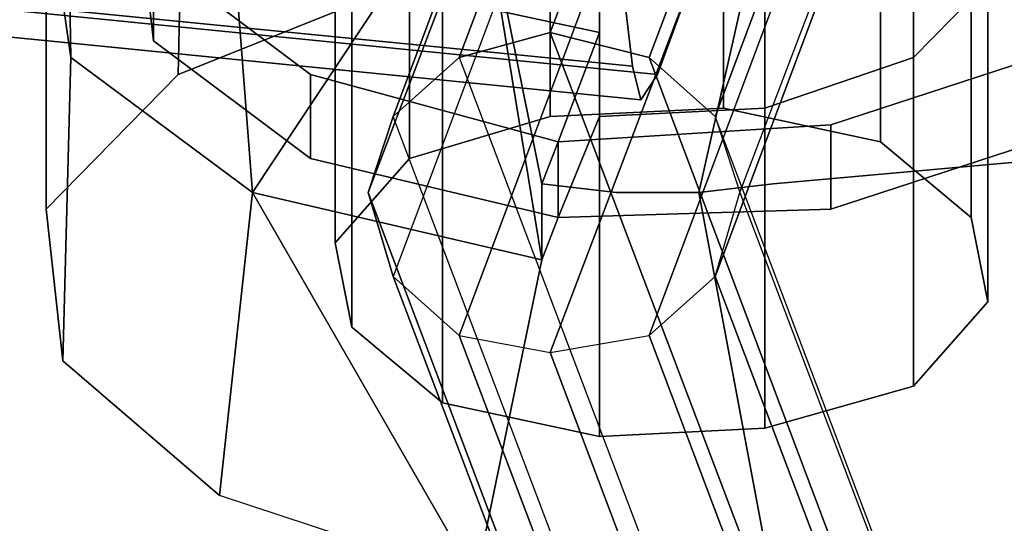
# Model space of a CAD drawing. Units: inches. Extents: x 20501 to 26201, y -2374 to 3753.
# Drawn here: x 23976 to 24021, y -47 to -24 of the extents above; entities that cross this region are included whole.
import ezdxf

# ---------------------------------------------------------------- set-up
doc = ezdxf.new("R2010")
doc.units = ezdxf.units.IN
doc.header["$MEASUREMENT"] = 0
doc.layers.add('HARDWOOD CWPg169.599', color=250, linetype='Continuous', lineweight=25)
doc.layers.add('МАФЫ НАШИ', color=250, linetype='Continuous', lineweight=25)

# ---------------------------------------------------------------- blocks, each defined once
blk = doc.blocks.new('пароьт78щ')
at = {"layer": 'МАФЫ НАШИ', "color": 18, "lineweight": 25}
for p, q in [((24004.031, -26.352), (23365.656, 36.49)), ((23365.656, 36.49), (24004.031, -26.352)), ((24004.031, -26.352), (23365.656, 36.49)), ((23365.656, 36.49), (24004.031, -26.352)), ((24005.166, -26.738), (23367.17, 36.49)), ((23367.17, 36.49), (24005.166, -26.738)), ((24005.166, -26.738), (23367.17, 36.49)), ((23367.17, 36.49), (24005.166, -26.738)), ((24004.409, -27.895), (23366.413, 35.334)), ((23366.413, 35.334), (24004.409, -27.895)), ((24004.409, -27.895), (23366.413, 35.334)), ((23366.413, 35.334), (24004.409, -27.895)), ((24000.247, -24.81), (24010.085, 1.021)), ((24010.085, 1.021), (24000.247, -24.81)), ((24000.247, -24.81), (24010.085, 1.021)), ((24010.085, 1.021), (24000.247, -24.81)), ((23996.084, -25.967), (24005.923, 0.25)), ((24005.923, 0.25), (23996.084, -25.967)), ((23996.084, -25.967), (24005.923, 0.25)), ((24005.923, 0.25), (23996.084, -25.967)), ((24004.788, -25.967), (24014.626, 0.25)), ((24014.626, 0.25), (24004.788, -25.967)), ((24004.788, -25.967), (24014.626, 0.25)), ((24014.626, 0.25), (24004.788, -25.967)), ((23993.057, -28.666), (24002.896, -2.449)), ((24002.896, -2.449), (23993.057, -28.666)), ((23993.057, -28.666), (24002.896, -2.449)), ((24002.896, -2.449), (23993.057, -28.666)), ((24007.815, -28.666), (24017.654, -2.449)), ((24017.654, -2.449), (24007.815, -28.666)), ((24007.815, -28.666), (24017.654, -2.449)), ((24017.654, -2.449), (24007.815, -28.666)), ((23991.922, -32.135), (24001.76, -6.304)), ((24001.76, -6.304), (23991.922, -32.135)), ((23991.922, -32.135), (24001.76, -6.304)), ((24001.76, -6.304), (23991.922, -32.135)), ((24008.95, -32.135), (24018.789, -6.304)), ((24008.95, -32.135), (24018.789, -6.304)), ((24008.95, -32.135), (24018.789, -6.304)), ((24008.95, -32.135), (24018.789, -6.304)), ((23977.921, -7.075), (23978.299, -25.967)), ((23978.299, -25.967), (23977.921, -7.075)), ((23978.299, -25.967), (23977.921, -7.075)), ((23978.299, -25.967), (23977.921, -7.075)), ((23983.597, -7.847), (23983.218, -26.738)), ((23983.218, -26.738), (23983.597, -7.847)), ((23983.597, -7.847), (23983.218, -26.738)), ((23983.218, -26.738), (23983.597, -7.847)), ((24016.897, -25.967), (24016.897, -7.847)), ((24016.897, -25.967), (24016.897, -7.847)), ((24016.897, -25.967), (24016.897, -7.847)), ((24016.897, -7.847), (24016.897, -25.967)), ((24002.896, -9.774), (23993.057, -35.991)), ((24002.896, -9.774), (23993.057, -35.991)), ((24002.896, -9.774), (23993.057, -35.991)), ((24002.896, -9.774), (23993.057, -35.991)), ((24007.815, -35.991), (24017.654, -9.774)), ((24017.654, -9.774), (24007.815, -35.991)), ((24007.815, -35.991), (24017.654, -9.774)), ((24017.654, -9.774), (24007.815, -35.991)), ((24002.517, -10.16), (24002.517, -24.81)), ((24002.517, -10.16), (24002.517, -24.81)), ((24002.517, -24.81), (24002.517, -10.16)), ((24002.517, -10.16), (24002.517, -24.81)), ((24010.085, -28.28), (24010.085, -10.16)), ((24010.085, -10.16), (24010.085, -28.28)), ((24010.085, -10.16), (24010.085, -28.28)), ((24010.085, -28.28), (24010.085, -10.16)), ((24015.383, -11.702), (24015.383, -29.822)), ((24015.383, -29.822), (24015.383, -11.702)), ((24015.383, -29.822), (24015.383, -11.702)), ((24015.383, -11.702), (24015.383, -29.822)), ((24005.923, -12.473), (23996.084, -38.69)), ((23996.084, -38.69), (24005.923, -12.473)), ((24005.923, -12.473), (23996.084, -38.69)), ((23996.084, -38.69), (24005.923, -12.473)), ((24004.788, -38.69), (24014.626, -12.473)), ((24014.626, -12.473), (24004.788, -38.69)), ((24004.788, -38.69), (24014.626, -12.473)), ((24014.626, -12.473), (24004.788, -38.69)), ((23986.624, -32.135), (23985.111, -12.859)), ((23985.111, -12.859), (23986.624, -32.135)), ((23986.624, -32.135), (23985.111, -12.859)), ((23985.111, -12.859), (23986.624, -32.135)), ((24000.247, -39.461), (24010.085, -13.63)), ((24010.085, -13.63), (24000.247, -39.461)), ((24000.247, -39.461), (24010.085, -13.63)), ((24010.085, -13.63), (24000.247, -39.461)), ((24008.193, -28.28), (24008.193, -13.63)), ((24008.193, -28.28), (24008.193, -13.63)), ((24008.193, -13.63), (24008.193, -28.28)), ((24008.193, -28.28), (24008.193, -13.63)), ((24000.247, -14.015), (24000.247, -28.666)), ((24000.247, -14.015), (24000.247, -28.666)), ((24000.247, -14.015), (24000.247, -28.666)), ((24000.247, -28.666), (24000.247, -14.015)), ((24019.546, -14.786), (24019.546, -33.292)), ((24019.546, -14.786), (24019.546, -33.292)), ((24019.546, -14.786), (24019.546, -33.292)), ((24019.546, -33.292), (24019.546, -14.786)), ((23993.814, -15.943), (23993.814, -30.593)), ((23993.814, -30.593), (23993.814, -15.943)), ((23993.814, -30.593), (23993.814, -15.943)), ((23993.814, -15.943), (23993.814, -30.593)), ((23986.624, -32.135), (23996.841, -16.714)), ((23996.841, -16.714), (23986.624, -32.135)), ((23986.624, -32.135), (23996.841, -16.714)), ((23996.841, -16.714), (23986.624, -32.135)), ((23999.868, -31.75), (23996.841, -16.714)), ((23996.841, -16.714), (23999.868, -31.75)), ((23999.868, -31.75), (23996.841, -16.714)), ((23996.841, -16.714), (23999.868, -31.75)), ((23999.868, -35.22), (23996.841, -16.714)), ((23996.841, -16.714), (23999.868, -35.22)), ((24007.058, -32.135), (24010.464, -17.099)), ((24010.464, -17.099), (24007.058, -32.135)), ((24007.058, -32.135), (24010.464, -17.099)), ((24010.464, -17.099), (24007.058, -32.135)), ((23978.299, -25.967), (23977.164, -18.256)), ((23977.164, -32.907), (23977.164, -18.256)), ((23977.164, -18.256), (23977.164, -32.907)), ((23977.164, -18.256), (23978.299, -25.967)), ((23978.299, -25.967), (23977.164, -18.256)), ((23977.164, -18.256), (23978.299, -25.967)), ((23977.164, -18.256), (23978.299, -25.967)), ((23977.164, -18.256), (23978.299, -25.967)), ((23977.164, -32.907), (23977.164, -18.256)), ((23977.164, -18.256), (23977.164, -32.907)), ((23977.164, -18.256), (23978.299, -25.967)), ((23978.299, -25.967), (23977.164, -18.256)), ((23982.083, -25.196), (23981.326, -18.642)), ((23981.326, -18.642), (23982.083, -25.196)), ((23982.083, -25.196), (23981.326, -18.642)), ((23982.083, -25.196), (23981.326, -18.642)), ((23981.326, -18.642), (23982.083, -25.196)), ((23982.083, -25.196), (23981.326, -18.642)), ((23981.326, -18.642), (23982.083, -25.196)), ((23981.326, -18.642), (23982.083, -25.196)), ((23990.408, -34.449), (23990.408, -19.798)), ((23990.408, -34.449), (23990.408, -19.798)), ((23990.408, -34.449), (23990.408, -19.798)), ((23990.408, -19.798), (23990.408, -34.449)), ((23991.165, -19.798), (23991.165, -38.304)), ((23991.165, -38.304), (23991.165, -19.798)), ((23991.165, -19.798), (23991.165, -38.304)), ((23991.165, -38.304), (23991.165, -19.798)), ((23982.083, -25.196), (23982.083, -21.34)), ((23982.083, -21.34), (23989.273, -26.738)), ((23982.083, -21.34), (23982.083, -25.196)), ((23989.273, -26.738), (23982.083, -21.34)), ((23982.083, -25.196), (23982.083, -21.34)), ((23982.083, -21.34), (23989.273, -26.738)), ((23982.083, -21.34), (23982.083, -25.196)), ((23982.083, -21.34), (23989.273, -26.738)), ((23989.273, -26.738), (23982.083, -21.34)), ((23982.083, -21.34), (23982.083, -25.196)), ((23982.083, -25.196), (23982.083, -21.34)), ((23982.083, -21.34), (23989.273, -26.738)), ((23989.273, -26.738), (23982.083, -21.34)), ((23982.083, -21.34), (23982.083, -25.196)), ((23982.083, -25.196), (23982.083, -21.34)), ((23989.273, -26.738), (23982.083, -21.34)), ((23983.218, -26.738), (23993.814, -22.497)), ((23983.218, -26.738), (23993.814, -22.497)), ((23993.814, -22.497), (23983.218, -26.738)), ((23983.218, -26.738), (23993.814, -22.497)), ((24016.897, -25.967), (24020.302, -22.497)), ((24020.302, -22.497), (24016.897, -25.967)), ((24020.302, -22.497), (24016.897, -25.967)), ((24016.897, -25.967), (24020.302, -22.497)), ((24020.302, -22.497), (24016.897, -25.967)), ((24020.302, -22.497), (24016.897, -25.967)), ((24016.897, -25.967), (24020.302, -22.497)), ((24020.302, -22.497), (24016.897, -25.967)), ((24020.302, -37.147), (24020.302, -22.497)), ((24020.302, -37.147), (24020.302, -22.497)), ((24020.302, -37.147), (24020.302, -22.497)), ((24020.302, -22.497), (24020.302, -37.147)), ((23995.328, -23.268), (24002.517, -24.81)), ((23995.328, -23.268), (24002.517, -24.81)), ((23995.328, -41.774), (23995.328, -23.268)), ((23995.328, -23.268), (23995.328, -41.774)), ((24002.517, -24.81), (23995.328, -23.268)), ((23995.328, -23.268), (24002.517, -24.81)), ((23995.328, -41.774), (23995.328, -23.268)), ((23995.328, -23.268), (23995.328, -41.774)), ((24002.517, -24.81), (23995.328, -23.268)), ((24002.517, -24.81), (23995.328, -23.268)), ((23995.328, -23.268), (24002.517, -24.81)), ((24002.517, -24.81), (23995.328, -23.268)), ((24004.031, -26.352), (24003.653, -23.268)), ((24003.653, -23.268), (24004.031, -26.352)), ((24004.031, -26.352), (24003.653, -23.268)), ((24003.653, -23.268), (24004.031, -26.352)), ((24006.301, -23.654), (24005.166, -26.738)), ((24005.166, -26.738), (24006.301, -23.654)), ((24006.301, -23.654), (24005.166, -26.738)), ((24005.166, -26.738), (24006.301, -23.654)), ((23989.273, -30.593), (23982.083, -25.196)), ((23982.083, -25.196), (23989.273, -30.593)), ((23989.273, -30.593), (23982.083, -25.196)), ((23989.273, -30.593), (23982.083, -25.196)), ((23982.083, -25.196), (23989.273, -30.593)), ((23989.273, -30.593), (23982.083, -25.196)), ((23982.083, -25.196), (23989.273, -30.593)), ((23982.083, -25.196), (23989.273, -30.593)), ((23996.084, -25.967), (24000.247, -24.81)), ((24000.247, -24.81), (23996.084, -25.967)), ((23996.084, -25.967), (24000.247, -24.81)), ((24000.247, -24.81), (23996.084, -25.967)), ((24000.247, -24.81), (24004.788, -25.967)), ((24004.788, -25.967), (24000.247, -24.81)), ((24000.247, -24.81), (24044.142, -140.472)), ((24044.142, -140.472), (24000.247, -24.81)), ((24000.247, -24.81), (24004.788, -25.967)), ((24004.788, -25.967), (24000.247, -24.81)), ((24000.247, -24.81), (24044.142, -140.472)), ((24044.142, -140.472), (24000.247, -24.81)), ((24000.625, -29.822), (24002.517, -24.81)), ((24002.517, -24.81), (24000.625, -29.822)), ((24002.517, -24.81), (24000.625, -29.822)), ((24000.625, -29.822), (24002.517, -24.81)), ((24002.517, -24.81), (24000.625, -29.822)), ((24000.625, -29.822), (24002.517, -24.81)), ((24000.625, -29.822), (24002.517, -24.81)), ((24002.517, -24.81), (24000.625, -29.822)), ((24002.517, -24.81), (24002.517, -28.666)), ((24002.517, -24.81), (24002.517, -28.666)), ((24002.517, -28.666), (24002.517, -24.81)), ((24002.517, -24.81), (24002.517, -28.666)), ((24002.517, -28.666), (24002.517, -24.81)), ((24002.517, -24.81), (24002.517, -28.666)), ((24002.517, -24.81), (24002.517, -28.666)), ((24002.517, -28.666), (24002.517, -24.81)), ((24023.708, -25.581), (24013.113, -29.051)), ((24023.708, -25.581), (24013.113, -29.051)), ((24013.113, -29.051), (24023.708, -25.581)), ((24013.113, -29.051), (24023.708, -25.581)), ((24023.708, -25.581), (24013.113, -29.051)), ((24023.708, -25.581), (24013.113, -29.051)), ((24013.113, -29.051), (24023.708, -25.581)), ((24013.113, -29.051), (24023.708, -25.581)), ((23978.299, -25.967), (23977.921, -39.846)), ((23977.921, -39.846), (23978.299, -25.967)), ((23978.299, -25.967), (23977.921, -39.846)), ((23977.921, -39.846), (23978.299, -25.967)), ((23986.624, -32.135), (23978.299, -25.967)), ((23978.299, -25.967), (23986.624, -32.135)), ((23986.624, -32.135), (23978.299, -25.967)), ((23978.299, -25.967), (23986.624, -32.135)), ((23978.299, -25.967), (23986.624, -32.135)), ((23978.299, -25.967), (23986.624, -32.135)), ((23986.624, -32.135), (23978.299, -25.967)), ((23986.624, -32.135), (23978.299, -25.967)), ((23993.057, -28.666), (23996.084, -25.967)), ((23993.057, -28.666), (23996.084, -25.967)), ((23993.057, -28.666), (23996.084, -25.967)), ((23993.057, -28.666), (23996.084, -25.967)), ((23996.084, -25.967), (24039.98, -141.629)), ((23996.084, -25.967), (24039.98, -141.629)), ((23996.084, -25.967), (24039.98, -141.629)), ((23996.084, -25.967), (24039.98, -141.629)), ((24004.788, -25.967), (24007.815, -28.666)), ((24007.815, -28.666), (24004.788, -25.967)), ((24004.788, -25.967), (24048.305, -141.243)), ((24048.305, -141.243), (24004.788, -25.967)), ((24004.788, -25.967), (24007.815, -28.666)), ((24007.815, -28.666), (24004.788, -25.967)), ((24004.788, -25.967), (24048.305, -141.243)), ((24048.305, -141.243), (24004.788, -25.967)), ((24010.085, -28.28), (24016.897, -25.967)), ((24016.897, -25.967), (24010.085, -28.28)), ((24016.897, -25.967), (24010.085, -28.28)), ((24010.085, -28.28), (24016.897, -25.967)), ((24016.897, -25.967), (24010.085, -28.28)), ((24010.085, -28.28), (24016.897, -25.967)), ((24010.085, -28.28), (24016.897, -25.967)), ((24016.897, -25.967), (24010.085, -28.28)), ((24016.897, -25.967), (24016.897, -41.003)), ((24016.897, -41.003), (24016.897, -25.967)), ((24016.897, -41.003), (24016.897, -25.967)), ((24016.897, -25.967), (24016.897, -41.003)), ((24004.409, -27.895), (24004.031, -26.352)), ((24004.031, -26.352), (24004.409, -27.895)), ((24004.409, -27.895), (24004.031, -26.352)), ((24004.031, -26.352), (24004.409, -27.895)), ((23977.164, -32.907), (23983.218, -26.738)), ((23977.164, -32.907), (23983.218, -26.738)), ((23983.218, -26.738), (23977.164, -32.907)), ((23977.164, -32.907), (23983.218, -26.738)), ((23989.273, -30.593), (23989.273, -26.738)), ((23989.273, -26.738), (24000.625, -29.822)), ((23989.273, -26.738), (23989.273, -30.593)), ((24000.625, -29.822), (23989.273, -26.738)), ((24000.625, -29.822), (23989.273, -26.738)), ((23989.273, -26.738), (23989.273, -30.593)), ((23989.273, -26.738), (23989.273, -30.593)), ((23989.273, -26.738), (24000.625, -29.822)), ((24000.625, -29.822), (23989.273, -26.738)), ((23989.273, -26.738), (23989.273, -30.593)), ((23989.273, -30.593), (23989.273, -26.738)), ((23989.273, -26.738), (24000.625, -29.822)), ((23989.273, -30.593), (23989.273, -26.738)), ((23989.273, -26.738), (24000.625, -29.822)), ((23989.273, -30.593), (23989.273, -26.738)), ((24000.625, -29.822), (23989.273, -26.738)), ((24005.166, -26.738), (24004.409, -27.895)), ((24004.409, -27.895), (24005.166, -26.738)), ((24005.166, -26.738), (24004.409, -27.895)), ((24004.409, -27.895), (24005.166, -26.738)), ((24000.247, -28.666), (24008.193, -28.28)), ((24008.193, -28.28), (24000.247, -28.666)), ((24000.247, -28.666), (24008.193, -28.28)), ((24000.247, -28.666), (24008.193, -28.28)), ((24002.517, -28.666), (24010.085, -28.28)), ((24002.517, -28.666), (24010.085, -28.28)), ((24010.085, -28.28), (24002.517, -28.666)), ((24002.517, -28.666), (24010.085, -28.28)), ((24010.085, -28.28), (24002.517, -28.666)), ((24002.517, -28.666), (24010.085, -28.28)), ((24002.517, -28.666), (24010.085, -28.28)), ((24010.085, -28.28), (24002.517, -28.666)), ((24015.383, -29.822), (24008.193, -28.28)), ((24008.193, -28.28), (24015.383, -29.822)), ((24015.383, -29.822), (24008.193, -28.28)), ((24008.193, -28.28), (24015.383, -29.822)), ((24010.085, -28.28), (24010.085, -42.931)), ((24010.085, -28.28), (24010.085, -42.931)), ((24010.085, -28.28), (24010.085, -42.931)), ((24010.085, -42.931), (24010.085, -28.28)), ((23991.922, -32.135), (23993.057, -28.666)), ((23993.057, -28.666), (23991.922, -32.135)), ((23991.922, -32.135), (23993.057, -28.666)), ((23993.057, -28.666), (23991.922, -32.135)), ((24036.952, -144.327), (23993.057, -28.666)), ((24036.952, -144.327), (23993.057, -28.666)), ((24036.952, -144.327), (23993.057, -28.666)), ((24036.952, -144.327), (23993.057, -28.666)), ((24000.247, -28.666), (23993.814, -30.593)), ((24000.247, -28.666), (23993.814, -30.593)), ((23993.814, -30.593), (24000.247, -28.666)), ((23993.814, -30.593), (24000.247, -28.666)), ((24000.625, -33.292), (24002.517, -28.666)), ((24002.517, -28.666), (24000.625, -33.292)), ((24002.517, -28.666), (24000.625, -33.292)), ((24000.625, -33.292), (24002.517, -28.666)), ((24000.625, -33.292), (24002.517, -28.666)), ((24002.517, -28.666), (24000.625, -33.292)), ((24002.517, -28.666), (24000.625, -33.292)), ((24000.625, -33.292), (24002.517, -28.666)), ((24002.517, -28.666), (24002.517, -43.316)), ((24002.517, -43.316), (24002.517, -28.666)), ((24002.517, -28.666), (24002.517, -43.316)), ((24002.517, -43.316), (24002.517, -28.666)), ((24007.815, -28.666), (24008.95, -32.135)), ((24051.332, -143.556), (24007.815, -28.666)), ((24007.815, -28.666), (24008.95, -32.135)), ((24051.332, -143.556), (24007.815, -28.666)), ((24007.815, -28.666), (24008.95, -32.135)), ((24051.332, -143.556), (24007.815, -28.666)), ((24007.815, -28.666), (24008.95, -32.135)), ((24051.332, -143.556), (24007.815, -28.666)), ((24013.113, -29.051), (24000.625, -29.822)), ((24013.113, -29.051), (24000.625, -29.822)), ((24000.625, -29.822), (24013.113, -29.051)), ((24000.625, -29.822), (24013.113, -29.051)), ((24000.625, -29.822), (24013.113, -29.051)), ((24013.113, -29.051), (24000.625, -29.822)), ((24000.625, -29.822), (24013.113, -29.051)), ((24013.113, -29.051), (24000.625, -29.822)), ((24010.464, -31.75), (24040.358, -29.051)), ((24040.358, -29.051), (24010.464, -31.75)), ((24010.464, -31.75), (24040.358, -29.051)), ((24040.358, -29.051), (24010.464, -31.75)), ((24010.464, -31.75), (24040.358, -29.051)), ((24040.358, -29.051), (24010.464, -31.75)), ((24010.464, -31.75), (24040.358, -29.051)), ((24040.358, -29.051), (24010.464, -31.75)), ((24013.113, -32.907), (24013.113, -29.051)), ((24013.113, -29.051), (24013.113, -32.907)), ((24013.113, -29.051), (24013.113, -32.907)), ((24013.113, -29.051), (24013.113, -32.907)), ((24013.113, -29.051), (24013.113, -32.907)), ((24013.113, -32.907), (24013.113, -29.051)), ((24013.113, -32.907), (24013.113, -29.051)), ((24013.113, -32.907), (24013.113, -29.051)), ((24023.708, -29.437), (24013.113, -32.907)), ((24013.113, -32.907), (24023.708, -29.437)), ((24013.113, -32.907), (24023.708, -29.437)), ((24013.113, -32.907), (24023.708, -29.437)), ((24023.708, -29.437), (24013.113, -32.907)), ((24013.113, -32.907), (24023.708, -29.437)), ((24023.708, -29.437), (24013.113, -32.907)), ((24023.708, -29.437), (24013.113, -32.907)), ((24000.625, -29.822), (23999.868, -31.75)), ((23999.868, -31.75), (24000.625, -29.822)), ((24000.625, -29.822), (23999.868, -31.75)), ((23999.868, -31.75), (24000.625, -29.822)), ((23999.868, -31.75), (24000.625, -29.822)), ((24000.625, -29.822), (23999.868, -31.75)), ((23999.868, -31.75), (24000.625, -29.822)), ((24000.625, -29.822), (23999.868, -31.75)), ((24000.625, -33.292), (24000.625, -29.822)), ((24000.625, -29.822), (24000.625, -33.292)), ((24000.625, -33.292), (24000.625, -29.822)), ((24000.625, -29.822), (24000.625, -33.292)), ((24000.625, -29.822), (24000.625, -33.292)), ((24000.625, -33.292), (24000.625, -29.822)), ((24000.625, -29.822), (24000.625, -33.292)), ((24000.625, -33.292), (24000.625, -29.822)), ((24000.625, -29.822), (24000.625, -33.292)), ((24000.625, -33.292), (24000.625, -29.822)), ((24000.625, -29.822), (24000.625, -33.292)), ((24000.625, -33.292), (24000.625, -29.822)), ((24000.625, -33.292), (24000.625, -29.822)), ((24000.625, -29.822), (24000.625, -33.292)), ((24000.625, -33.292), (24000.625, -29.822)), ((24000.625, -29.822), (24000.625, -33.292)), ((24019.546, -33.292), (24015.383, -29.822)), ((24015.383, -29.822), (24019.546, -33.292)), ((24019.546, -33.292), (24015.383, -29.822)), ((24015.383, -29.822), (24019.546, -33.292)), ((24000.625, -33.292), (23989.273, -30.593)), ((23989.273, -30.593), (24000.625, -33.292)), ((23989.273, -30.593), (24000.625, -33.292)), ((24000.625, -33.292), (23989.273, -30.593)), ((23989.273, -30.593), (24000.625, -33.292)), ((24000.625, -33.292), (23989.273, -30.593)), ((24000.625, -33.292), (23989.273, -30.593)), ((23989.273, -30.593), (24000.625, -33.292)), ((23993.814, -30.593), (23990.408, -34.449)), ((23993.814, -30.593), (23990.408, -34.449)), ((23990.408, -34.449), (23993.814, -30.593)), ((23990.408, -34.449), (23993.814, -30.593)), ((23999.868, -31.75), (23999.868, -35.22)), ((23999.868, -35.22), (23999.868, -31.75)), ((23999.868, -31.75), (24003.274, -32.135)), ((23999.868, -35.22), (23999.868, -31.75)), ((23999.868, -31.75), (24003.274, -32.135)), ((24003.274, -32.135), (23999.868, -31.75)), ((23999.868, -31.75), (24003.274, -32.135)), ((24003.274, -32.135), (23999.868, -31.75)), ((23999.868, -31.75), (23999.868, -35.22)), ((24003.274, -32.135), (23999.868, -31.75)), ((23999.868, -35.22), (23999.868, -31.75)), ((23999.868, -31.75), (24003.274, -32.135)), ((23999.868, -35.22), (23999.868, -31.75)), ((23999.868, -31.75), (23999.868, -35.22)), ((24003.274, -32.135), (23999.868, -31.75)), ((23999.868, -31.75), (23999.868, -35.22)), ((24007.058, -32.135), (24010.464, -31.75)), ((24007.058, -32.135), (24010.464, -31.75)), ((24010.464, -31.75), (24007.058, -32.135)), ((24010.464, -31.75), (24007.058, -32.135)), ((24010.464, -31.75), (24007.058, -32.135)), ((24007.058, -32.135), (24010.464, -31.75)), ((24007.058, -32.135), (24010.464, -31.75)), ((24010.464, -31.75), (24007.058, -32.135)), ((23986.624, -32.135), (23985.111, -46.015)), ((23985.111, -46.015), (23986.624, -32.135)), ((23986.624, -32.135), (23985.111, -46.015)), ((23985.111, -46.015), (23986.624, -32.135)), ((23999.868, -35.22), (23986.624, -32.135)), ((23986.624, -32.135), (23999.868, -35.22)), ((23999.868, -35.22), (23986.624, -32.135)), ((23986.624, -32.135), (23996.841, -49.87)), ((23999.868, -35.22), (23986.624, -32.135)), ((23986.624, -32.135), (23996.841, -49.87)), ((23996.841, -49.87), (23986.624, -32.135)), ((23986.624, -32.135), (23999.868, -35.22)), ((23986.624, -32.135), (23996.841, -49.87)), ((23986.624, -32.135), (23999.868, -35.22)), ((23999.868, -35.22), (23986.624, -32.135)), ((23999.868, -35.22), (23986.624, -32.135)), ((23993.057, -35.991), (23991.922, -32.135)), ((23991.922, -32.135), (24035.817, -148.183)), ((24035.817, -148.183), (23991.922, -32.135)), ((23991.922, -32.135), (23993.057, -35.991)), ((23993.057, -35.991), (23991.922, -32.135)), ((23991.922, -32.135), (24035.817, -148.183)), ((24035.817, -148.183), (23991.922, -32.135)), ((23991.922, -32.135), (23993.057, -35.991)), ((24003.274, -32.135), (24007.058, -32.135)), ((24003.274, -32.135), (24007.058, -32.135)), ((24007.058, -32.135), (24003.274, -32.135)), ((24007.058, -32.135), (24003.274, -32.135)), ((24007.058, -32.135), (24003.274, -32.135)), ((24003.274, -32.135), (24007.058, -32.135)), ((24003.274, -32.135), (24007.058, -32.135)), ((24007.058, -32.135), (24003.274, -32.135)), ((24007.058, -32.135), (24010.464, -50.256)), ((24010.464, -50.256), (24007.058, -32.135)), ((24007.058, -32.135), (24010.464, -50.256)), ((24010.464, -50.256), (24007.058, -32.135)), ((24007.815, -35.991), (24008.95, -32.135)), ((24007.815, -35.991), (24008.95, -32.135)), ((24007.815, -35.991), (24008.95, -32.135)), ((24007.815, -35.991), (24008.95, -32.135)), ((24008.95, -32.135), (24052.467, -147.026)), ((24008.95, -32.135), (24052.467, -147.026)), ((24008.95, -32.135), (24052.467, -147.026)), ((24008.95, -32.135), (24052.467, -147.026)), ((23977.921, -39.846), (23977.164, -32.907)), ((23977.921, -39.846), (23977.164, -32.907)), ((23977.164, -32.907), (23977.921, -39.846)), ((23977.921, -39.846), (23977.164, -32.907)), ((24013.113, -32.907), (24000.625, -33.292)), ((24000.625, -33.292), (24013.113, -32.907)), ((24000.625, -33.292), (24013.113, -32.907)), ((24013.113, -32.907), (24000.625, -33.292)), ((24013.113, -32.907), (24000.625, -33.292)), ((24000.625, -33.292), (24013.113, -32.907)), ((24000.625, -33.292), (24013.113, -32.907)), ((24013.113, -32.907), (24000.625, -33.292)), ((23999.868, -35.22), (24000.625, -33.292)), ((24000.625, -33.292), (23999.868, -35.22)), ((24000.625, -33.292), (23999.868, -35.22)), ((23999.868, -35.22), (24000.625, -33.292)), ((24000.625, -33.292), (23999.868, -35.22)), ((23999.868, -35.22), (24000.625, -33.292)), ((23999.868, -35.22), (24000.625, -33.292)), ((24000.625, -33.292), (23999.868, -35.22)), ((24019.546, -33.292), (24020.302, -37.147)), ((24019.546, -33.292), (24020.302, -37.147)), ((24020.302, -37.147), (24019.546, -33.292)), ((24019.546, -33.292), (24020.302, -37.147)), ((23991.165, -38.304), (23990.408, -34.449)), ((23990.408, -34.449), (23991.165, -38.304)), ((23991.165, -38.304), (23990.408, -34.449)), ((23991.165, -38.304), (23990.408, -34.449)), ((23999.868, -35.22), (23996.841, -49.87)), ((23996.841, -49.87), (23999.868, -35.22)), ((23996.841, -49.87), (23999.868, -35.22)), ((23993.057, -35.991), (23996.084, -38.69)), ((23993.057, -35.991), (24036.952, -151.653)), ((24036.952, -151.653), (23993.057, -35.991)), ((23993.057, -35.991), (23996.084, -38.69)), ((23993.057, -35.991), (23996.084, -38.69)), ((23993.057, -35.991), (24036.952, -151.653)), ((24036.952, -151.653), (23993.057, -35.991)), ((23993.057, -35.991), (23996.084, -38.69)), ((24004.788, -38.69), (24007.815, -35.991)), ((24004.788, -38.69), (24007.815, -35.991)), ((24004.788, -38.69), (24007.815, -35.991)), ((24004.788, -38.69), (24007.815, -35.991)), ((24007.815, -35.991), (24051.332, -150.881)), ((24051.332, -150.881), (24007.815, -35.991)), ((24007.815, -35.991), (24051.332, -150.881)), ((24051.332, -150.881), (24007.815, -35.991)), ((24016.897, -41.003), (24020.302, -37.147)), ((24020.302, -37.147), (24016.897, -41.003)), ((24016.897, -41.003), (24020.302, -37.147)), ((24020.302, -37.147), (24016.897, -41.003)), ((23995.328, -41.774), (23991.165, -38.304)), ((23991.165, -38.304), (23995.328, -41.774)), ((23995.328, -41.774), (23991.165, -38.304)), ((23995.328, -41.774), (23991.165, -38.304)), ((23996.084, -38.69), (24000.247, -39.461)), ((23996.084, -38.69), (24039.98, -154.351)), ((24039.98, -154.351), (23996.084, -38.69)), ((23996.084, -38.69), (24000.247, -39.461)), ((23996.084, -38.69), (24000.247, -39.461)), ((23996.084, -38.69), (24039.98, -154.351)), ((24039.98, -154.351), (23996.084, -38.69)), ((23996.084, -38.69), (24000.247, -39.461)), ((24000.247, -39.461), (24004.788, -38.69)), ((24000.247, -39.461), (24004.788, -38.69)), ((24000.247, -39.461), (24004.788, -38.69)), ((24000.247, -39.461), (24004.788, -38.69)), ((24004.788, -38.69), (24048.305, -153.966)), ((24048.305, -153.966), (24004.788, -38.69)), ((24004.788, -38.69), (24048.305, -153.966)), ((24048.305, -153.966), (24004.788, -38.69)), ((24000.247, -39.461), (24044.142, -155.122)), ((24044.142, -155.122), (24000.247, -39.461)), ((24000.247, -39.461), (24044.142, -155.122)), ((24044.142, -155.122), (24000.247, -39.461)), ((23985.111, -46.015), (23977.921, -39.846)), ((23985.111, -46.015), (23977.921, -39.846)), ((23977.921, -39.846), (23985.111, -46.015)), ((23985.111, -46.015), (23977.921, -39.846)), ((24010.085, -42.931), (24016.897, -41.003)), ((24016.897, -41.003), (24010.085, -42.931)), ((24010.085, -42.931), (24016.897, -41.003)), ((24016.897, -41.003), (24010.085, -42.931)), ((24002.517, -43.316), (23995.328, -41.774)), ((24002.517, -43.316), (23995.328, -41.774)), ((23995.328, -41.774), (24002.517, -43.316)), ((24002.517, -43.316), (23995.328, -41.774)), ((24010.085, -42.931), (24002.517, -43.316)), ((24010.085, -42.931), (24002.517, -43.316)), ((24002.517, -43.316), (24010.085, -42.931)), ((24010.085, -42.931), (24002.517, -43.316)), ((23996.841, -49.87), (23985.111, -46.015)), ((23996.841, -49.87), (23985.111, -46.015)), ((23996.841, -49.87), (23985.111, -46.015))]:
    blk.add_line(p, q, dxfattribs=at)

msp = doc.modelspace()

# ---------------------------------------------------------------- block references
at = {"layer": 'HARDWOOD CWPg169.599'}
msp.add_blockref('пароьт78щ', (0, 0), dxfattribs=at)

doc.saveas('drawing.dxf')
